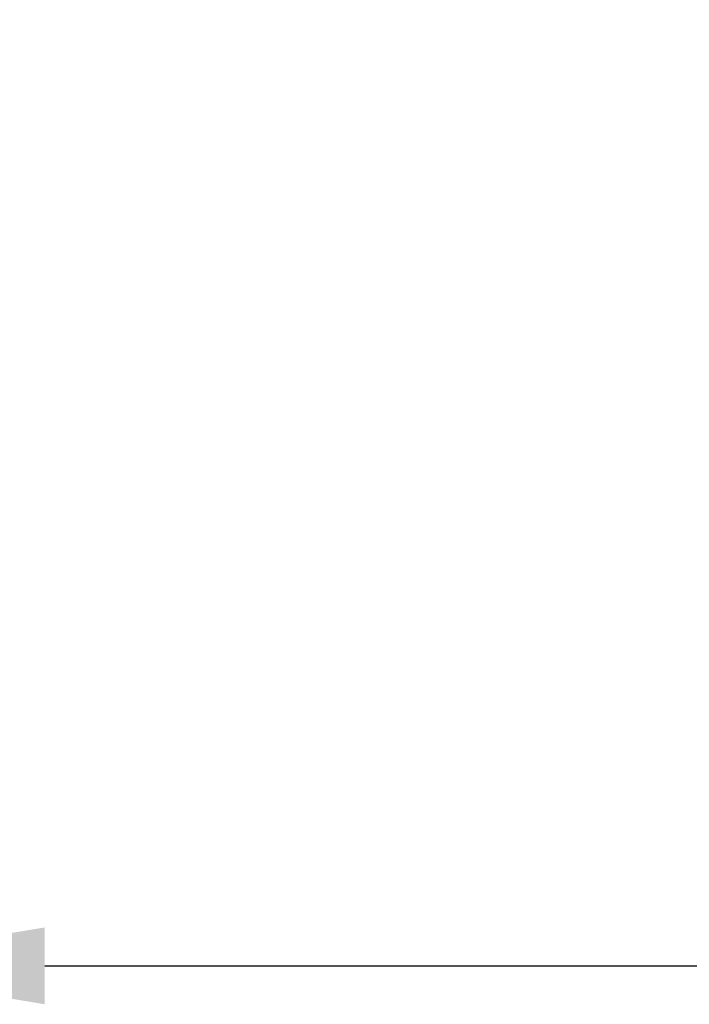
# Model space of a CAD drawing. Units: millimetres. Extents: x -27 to 7566, y 6 to 4336.
# Drawn here: x 6155 to 6446, y 1924 to 2350 of the extents above; entities that cross this region are included whole.
import ezdxf

# ---------------------------------------------------------------- set-up
doc = ezdxf.new("R2010")
doc.units = ezdxf.units.MM
doc.header["$MEASUREMENT"] = 0
doc.styles.get("Standard").update_dxf_attribs({"font": 'square721_bt_roman.ttf'})
doc.dimstyles.get("Standard").update_dxf_attribs({"dimtxt": 200, "dimasz": 100, "dimexe": 0.18, "dimexo": 0.0625, "dimgap": 40, "dimtad": 1, "dimdec": 0, "dimlfac": 0.1, "dimrnd": 5, "dimzin": 0, "dimdsep": 46, "dimtxsty": 'Standard', "dimcen": 0.09, "dimse1": 1, "dimse2": 1, "dimadec": 0, "dimazin": 0, "dimtfac": 1, "dimtdec": 0, "dimtofl": 0, "dimtmove": 0, "dimatfit": 3, "dimfxl": 1, "dimtolj": 1, "dimtzin": 0, "dimarcsym": 0})

# ---------------------------------------------------------------- blocks, each defined once
blk = doc.blocks.new('*D13')
at = {"color": 0, "lineweight": -2, "transparency": 16777216}
blk.add_line((583.96, 4062.47), (7466.1, 4062.47), dxfattribs=at)
at = {"color": 0, "transparency": 16777216}
for points in [[(583.96, 4079.13), (583.96, 4045.8), (483.96, 4062.47)], [(7466.1, 4079.13), (7466.1, 4045.8), (7566.1, 4062.47)]]:
    blk.add_solid(points, dxfattribs=at)
at = {"layer": 'Defpoints', "color": 0, "transparency": 16777216}
for p in [(7566.1, 4062.47), (483.96, 1931.84), (7566.1, 1931.84)]:
    blk.add_point(p, dxfattribs=at)
at = {"color": 0, "transparency": 16777216, "insert": (4025.03, 4204.88), "char_height": 200, "attachment_point": 5}
blk.add_mtext('\\A1;710', dxfattribs=at)
blk = doc.blocks.new('*D16')
at = {"color": 0, "lineweight": -2, "transparency": 16777216}
blk.add_line((6166.1, 1940.29), (7466.1, 1940.29), dxfattribs=at)
at = {"color": 0, "transparency": 16777216}
for points in [[(6166.1, 1956.96), (6166.1, 1923.63), (6066.1, 1940.29)], [(7466.1, 1956.96), (7466.1, 1923.63), (7566.1, 1940.29)]]:
    blk.add_solid(points, dxfattribs=at)
at = {"layer": 'Defpoints', "color": 0, "transparency": 16777216}
for p in [(7566.1, 1940.29), (6066.1, 1931.84), (7566.1, 1931.84)]:
    blk.add_point(p, dxfattribs=at)
at = {"color": 0, "transparency": 16777216, "insert": (6816.1, 2082.71), "char_height": 200, "attachment_point": 5}
blk.add_mtext('\\A1;150', dxfattribs=at)

msp = doc.modelspace()

# ---------------------------------------------------------------- dimensions: what is measured, and where the dimension line sits
for base, p1, picture, middle in [((7566.1, 4062.47), (483.96, 1931.84), '*D13', (4025.03, 4204.88)), ((7566.1, 1940.29), (6066.1, 1931.84), '*D16', (6816.1, 2082.71))]:
    dim = msp.add_linear_dim(base=base, p1=p1, p2=(7566.1, 1931.84), dimstyle='Standard')
    dim.commit()
    dim.dimension.update_dxf_attribs({"geometry": picture, "text_midpoint": middle})

doc.saveas('drawing.dxf')
